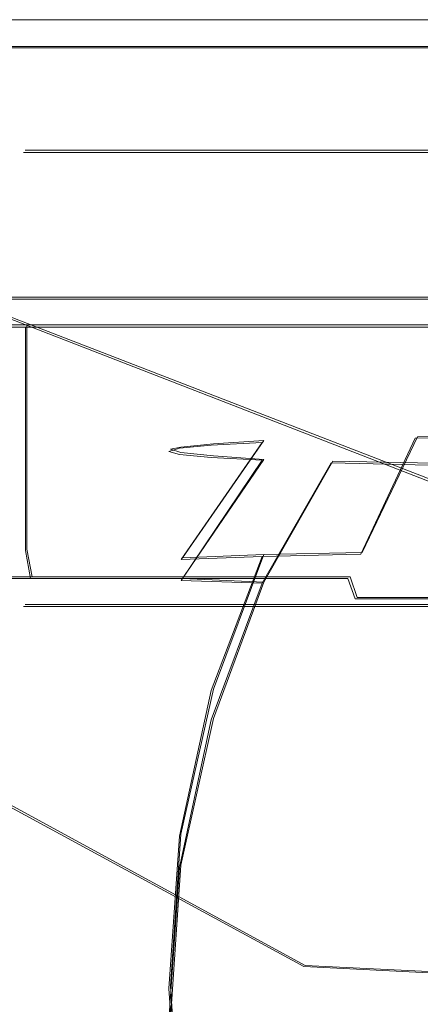
# Model space of a CAD drawing. Extents: x -47 to 101, y -281 to 0.
# Drawn here: x -4 to -2, y -116 to -111 of the extents above; entities that cross this region are included whole.
import ezdxf

# ---------------------------------------------------------------- set-up
doc = ezdxf.new("R2010")
doc.units = 0
doc.header["$LTSCALE"] = 500
doc.header["$MEASUREMENT"] = 0
for name, color, linetype in [('DWXOUTLINES', 7, 'Continuous'), ('FERRO_CHROM', 7, 'Continuous'), ('FERRO_WAZ', 7, 'Continuous')]:
    doc.layers.add(name, color=color, linetype=linetype)

msp = doc.modelspace()

# ---------------------------------------------------------------- linework, layer by layer
at = {"layer": 'DWXOUTLINES', "color": 0, "lineweight": 0}
for p, q in [((-4.26, -110.85, 19.84), (-2.93, -110.85, 20.55)), ((-2.93, -110.85, 6.34), (-4.26, -110.85, 7.05)), ((-2.93, -110.85, 20.55), (-1.49, -110.85, 20.99)), ((-1.49, -110.85, 5.9), (-2.93, -110.85, 6.34)), ((-3.95, -111.45, 14.23), (-4.03, -111.45, 13.44)), ((-3.95, -111.45, 12.66), (-4.03, -111.45, 13.44)), ((-3.95, -111.45, 14.23), (-3.72, -111.45, 14.99)), ((-3.95, -111.45, 12.66), (-3.72, -111.45, 11.9)), ((-3.35, -111.45, 15.69), (-3.72, -111.45, 14.99)), ((-3.35, -111.45, 11.2), (-3.72, -111.45, 11.9)), ((-3.35, -111.45, 15.69), (-2.85, -111.45, 16.3)), ((-3.35, -111.45, 11.2), (-2.85, -111.45, 10.59)), ((-2.23, -111.45, 16.81), (-2.85, -111.45, 16.3)), ((-2.23, -111.45, 10.08), (-2.85, -111.45, 10.59)), ((-2.23, -111.45, 16.81), (-1.53, -111.45, 17.18)), ((-2.23, -111.45, 10.08), (-1.53, -111.45, 9.71)), ((-1.31, -113.5, -406.4), (-5.45, -111.9, -354.18)), ((-4.23, -112.3, 19.8), (-2.91, -112.3, 20.51)), ((-2.91, -112.3, 6.38), (-4.23, -112.3, 7.09)), ((-2.91, -112.3, 20.51), (-1.48, -112.3, 20.94)), ((-1.48, -112.3, 5.94), (-2.91, -112.3, 6.38)), ((-4.73, -112.46, 16.61), (-4.02, -112.46, 17.48)), ((-4.02, -112.46, 9.41), (-4.73, -112.46, 10.28)), ((-4.02, -112.46, 17.48), (-3.15, -112.46, 18.19)), ((-4.02, -113.76, 17.48), (-4.02, -112.46, 17.48)), ((-3.15, -112.46, 8.7), (-4.02, -112.46, 9.41)), ((-4.02, -113.76, 9.41), (-4.02, -112.46, 9.41)), ((-3.15, -112.46, 18.19), (-2.17, -112.46, 18.71)), ((-2.17, -112.46, 8.18), (-3.15, -112.46, 8.7)), ((-1.1, -112.46, 19.04), (-2.17, -112.46, 18.71)), ((-1.1, -112.46, 7.85), (-2.17, -112.46, 8.18)), ((-1.76, -113.11, 16.79), (-2.08, -113.78, 17.28)), ((-1.21, -113.1, 17.08), (-1.76, -113.11, 16.79)), ((-3.13, -113.17, 14.75), (-3.19, -113.18, 14.13)), ((-2.94, -113.15, 15.35), (-3.13, -113.17, 14.75)), ((-2.65, -113.13, 15.91), (-3.12, -113.81, 16.24)), ((-2.65, -113.13, 15.91), (-2.94, -113.15, 15.35)), ((-3.19, -113.18, 14.13), (-3.13, -113.2, 13.5)), ((-3.13, -113.2, 13.5), (-2.94, -113.22, 12.9)), ((-2.94, -113.22, 12.9), (-2.65, -113.24, 12.35)), ((-2.65, -113.24, 12.35), (-3.12, -113.93, 12.05)), ((-2.25, -113.25, 11.86), (-2.65, -113.95, 11.48)), ((-2.25, -113.25, 11.86), (-1.76, -113.26, 11.46)), ((-1.76, -113.26, 11.46), (-1.21, -113.27, 11.17)), ((-3.99, -113.92, 9.44), (-4.02, -113.76, 9.41)), ((-3.99, -113.92, 17.45), (-4.02, -113.76, 17.48)), ((-2.65, -113.79, 16.81), (-3.12, -113.81, 16.24)), ((-2.65, -113.79, 16.81), (-2.94, -114.57, 17.13)), ((-2.08, -113.78, 17.28), (-2.65, -113.79, 16.81)), ((-4.69, -113.92, 10.3), (-3.99, -113.92, 9.44)), ((-3.99, -113.92, 17.45), (-4.69, -113.92, 16.59)), ((-3.99, -113.92, 9.44), (-3.13, -113.92, 8.74)), ((-3.13, -113.92, 18.15), (-3.99, -113.92, 17.45)), ((-3.13, -113.92, 8.74), (-2.15, -113.92, 8.21)), ((-2.15, -113.92, 18.68), (-3.13, -113.92, 18.15)), ((-3.12, -113.93, 12.05), (-2.65, -113.95, 11.48)), ((-2.65, -113.95, 11.48), (-2.94, -114.74, 11.21)), ((-2.11, -114.04, 8.31), (-2.15, -113.92, 8.21)), ((-2.11, -114.04, 18.58), (-2.15, -113.92, 18.68)), ((-4.03, -114.08, 13.44), (-3.95, -114.08, 12.66)), ((-3.95, -114.08, 14.23), (-4.03, -114.08, 13.44)), ((-3.95, -114.08, 12.66), (-3.72, -114.08, 11.9)), ((-3.72, -114.08, 14.99), (-3.95, -114.08, 14.23)), ((-3.72, -114.08, 11.9), (-3.35, -114.08, 11.2)), ((-3.35, -114.08, 15.69), (-3.72, -114.08, 14.99)), ((-3.35, -114.08, 11.2), (-2.85, -114.08, 10.59)), ((-2.85, -114.08, 16.3), (-3.35, -114.08, 15.69)), ((-2.85, -114.08, 10.59), (-2.23, -114.08, 10.08)), ((-2.23, -114.08, 16.81), (-2.85, -114.08, 16.3)), ((-2.23, -114.08, 10.08), (-1.53, -114.08, 9.71)), ((-1.53, -114.08, 17.18), (-2.23, -114.08, 16.81)), ((-2.11, -114.04, 8.31), (-1.07, -114.04, 8)), ((-1.07, -114.04, 18.89), (-2.11, -114.04, 18.58)), ((-2.94, -114.57, 17.13), (-3.13, -115.41, 17.33)), ((-2.94, -114.74, 11.21), (-3.13, -115.59, 11.05)), ((-4.76, -114.89, -533.25), (-2.41, -116.17, -533.25)), ((-3.13, -115.41, 17.33), (-3.19, -116.29, 17.42)), ((-3.19, -116.48, 11.02), (-3.13, -115.59, 11.05)), ((-2.41, -116.17, -533.25), (0.25, -116.3, -533.25)), ((-3.19, -116.29, 17.42), (-3.13, -117.18, 17.38))]:
    msp.add_line(p, q, dxfattribs=at)
at = {"layer": 'FERRO_CHROM', "lineweight": 0}
for points, invisible_edges in [([(-4.1973, -110.695, 23.5887), (-2.1376, -110.695, 24.2135), (-2.1465, -110.5332, 24.2583), (-4.2148, -110.5332, 23.6309)], 15), ([(-2.1376, -110.695, 2.6759), (-4.1974, -110.695, 3.3007), (-4.2148, -110.5332, 3.2585), (-2.1465, -110.5332, 2.6311)], 15), ([(-2.1376, -110.695, 24.2135), (0.0044, -110.695, 24.4245), (0.0044, -110.5332, 24.4701), (-2.1465, -110.5332, 24.2583)], 15), ([(0.0044, -110.695, 2.4649), (-2.1376, -110.695, 2.6759), (-2.1465, -110.5332, 2.6311), (0.0044, -110.5332, 2.4193)], 15), ([(-2.1133, -110.8133, 2.7983), (-4.1496, -110.8133, 3.416), (-4.1974, -110.695, 3.3007), (-2.1376, -110.695, 2.6759)], 11), ([(-4.1496, -110.8133, 23.4734), (-2.1133, -110.8133, 24.0911), (-2.1376, -110.695, 24.2135), (-4.1973, -110.695, 23.5887)], 11), ([(-2.1133, -110.8133, 24.0911), (0.0044, -110.8133, 24.2997), (0.0044, -110.695, 24.4245), (-2.1376, -110.695, 24.2135)], 11), ([(0.0044, -110.8133, 2.5897), (-2.1133, -110.8133, 2.7983), (-2.1376, -110.695, 2.6759), (0.0044, -110.695, 2.4649)], 11), ([(-4.0844, -110.8567, 23.3159), (-2.08, -110.8567, 23.9239), (-2.1133, -110.8133, 24.0911), (-4.1496, -110.8133, 23.4734)], 15), ([(-2.08, -110.8567, 2.9654), (-4.0844, -110.8567, 3.5735), (-4.1496, -110.8133, 3.416), (-2.1133, -110.8133, 2.7983)], 15), ([(-2.08, -110.8567, 23.9239), (0.0044, -110.8567, 24.1292), (0.0044, -110.8133, 24.2997), (-2.1133, -110.8133, 24.0911)], 15), ([(0.0044, -110.8567, 2.7601), (-2.08, -110.8567, 2.9654), (-2.1133, -110.8133, 2.7983), (0.0044, -110.8133, 2.5897)], 15), ([(-4.0844, -110.8567, 23.3159), (-5.9316, -110.8567, 22.3286), (-4.2678, -110.8567, 19.8386), (-2.9384, -110.8567, 20.5492)], 11), ([(-5.9316, -110.8567, 4.5608), (-4.0844, -110.8567, 3.5735), (-2.9384, -110.8567, 6.3402), (-4.2679, -110.8567, 7.0508)], 11), ([(-2.9384, -110.8567, 6.3402), (-2.9384, -112.1504, 6.3402), (-4.2679, -112.1504, 7.0508), (-4.2679, -110.8567, 7.0508)], 15), ([(-4.2678, -110.8567, 19.8386), (-4.2678, -112.1504, 19.8386), (-2.9384, -112.1504, 20.5492), (-2.9384, -110.8567, 20.5492)], 15), ([(-2.08, -110.8567, 23.9239), (-4.0844, -110.8567, 23.3159), (-2.9384, -110.8567, 20.5492), (-1.4958, -110.8567, 20.9868)], 11), ([(-4.0844, -110.8567, 3.5735), (-2.08, -110.8567, 2.9654), (-1.4958, -110.8567, 5.9026), (-2.9384, -110.8567, 6.3402)], 11), ([(-1.4958, -110.8567, 5.9026), (-1.4958, -112.1504, 5.9026), (-2.9384, -112.1504, 6.3402), (-2.9384, -110.8567, 6.3402)], 15), ([(-2.9384, -110.8567, 20.5492), (-2.9384, -112.1504, 20.5492), (-1.4958, -112.1504, 20.9868), (-1.4958, -110.8567, 20.9868)], 15), ([(0.0044, -110.8567, 24.1292), (-2.08, -110.8567, 23.9239), (-1.4958, -110.8567, 20.9868), (0.0044, -110.8567, 21.1346)], 11), ([(-2.08, -110.8567, 2.9654), (0.0044, -110.8567, 2.7601), (0.0044, -110.8567, 5.7548), (-1.4958, -110.8567, 5.9026)], 11), ([(-4.0394, -111.4631, 13.4447), (-3.7316, -111.4631, 14.9922), (-3.9617, -111.4631, 14.2336), (-4.0394, -111.4631, 13.4447)], 9), ([(-3.7316, -111.4631, 11.8972), (-4.0394, -111.4631, 13.4447), (-3.9617, -111.4631, 12.6558), (-3.7316, -111.4631, 11.8972)], 9), ([(-3.7316, -111.4631, 11.8972), (-3.7316, -111.4631, 14.9922), (-4.0394, -111.4631, 13.4447), (-3.7316, -111.4631, 11.8972)], 15), ([(-4.0394, -114.0909, 13.4447), (-3.9617, -114.0909, 12.6558), (-3.9617, -111.4631, 12.6558), (-4.0394, -111.4631, 13.4447)], 15), ([(-3.9617, -114.0909, 14.2336), (-4.0394, -114.0909, 13.4447), (-4.0394, -111.4631, 13.4447), (-3.9617, -111.4631, 14.2336)], 15), ([(-3.9617, -114.0909, 12.6558), (-3.7316, -114.0909, 11.8972), (-3.7316, -111.4631, 11.8972), (-3.9617, -111.4631, 12.6558)], 15), ([(-3.7316, -114.0909, 14.9922), (-3.9617, -114.0909, 14.2336), (-3.9617, -111.4631, 14.2336), (-3.7316, -111.4631, 14.9922)], 15), ([(-3.7316, -111.4631, 14.9922), (-2.855, -111.4631, 16.3041), (-3.3579, -111.4631, 15.6913), (-3.7316, -111.4631, 14.9922)], 9), ([(-2.855, -111.4631, 10.5852), (-3.7316, -111.4631, 11.8972), (-3.3579, -111.4631, 11.198), (-2.855, -111.4631, 10.5852)], 9), ([(-3.7316, -111.4631, 14.9922), (-1.5431, -111.4631, 17.1807), (-2.855, -111.4631, 16.3041), (-3.7316, -111.4631, 14.9922)], 15), ([(-1.5431, -111.4631, 9.7087), (-3.7316, -111.4631, 11.8972), (-2.855, -111.4631, 10.5852), (-1.5431, -111.4631, 9.7087)], 15), ([(-3.7316, -111.4631, 14.9922), (1.5519, -111.4631, 17.1807), (-1.5431, -111.4631, 17.1807), (-3.7316, -111.4631, 14.9922)], 15), ([(-1.5431, -111.4631, 9.7087), (-3.7316, -111.4631, 14.9922), (-3.7316, -111.4631, 11.8972), (-1.5431, -111.4631, 9.7087)], 15), ([(-1.5431, -111.4631, 9.7087), (1.5519, -111.4631, 17.1807), (-3.7316, -111.4631, 14.9922), (-1.5431, -111.4631, 9.7087)], 15), ([(-3.7316, -114.0909, 11.8972), (-3.3579, -114.0909, 11.198), (-3.3579, -111.4631, 11.198), (-3.7316, -111.4631, 11.8972)], 15), ([(-3.3579, -114.0909, 15.6913), (-3.7316, -114.0909, 14.9922), (-3.7316, -111.4631, 14.9922), (-3.3579, -111.4631, 15.6913)], 15), ([(-3.3579, -114.0909, 11.198), (-2.855, -114.0909, 10.5852), (-2.855, -111.4631, 10.5852), (-3.3579, -111.4631, 11.198)], 15), ([(-2.855, -114.0909, 16.3041), (-3.3579, -114.0909, 15.6913), (-3.3579, -111.4631, 15.6913), (-2.855, -111.4631, 16.3041)], 15), ([(-2.855, -111.4631, 16.3041), (-1.5431, -111.4631, 17.1807), (-2.2422, -111.4631, 16.807), (-2.855, -111.4631, 16.3041)], 9), ([(-1.5431, -111.4631, 9.7087), (-2.855, -111.4631, 10.5852), (-2.2422, -111.4631, 10.0823), (-1.5431, -111.4631, 9.7087)], 9), ([(-2.855, -114.0909, 10.5852), (-2.2422, -114.0909, 10.0823), (-2.2422, -111.4631, 10.0823), (-2.855, -111.4631, 10.5852)], 15), ([(-2.2422, -114.0909, 16.807), (-2.855, -114.0909, 16.3041), (-2.855, -111.4631, 16.3041), (-2.2422, -111.4631, 16.807)], 15), ([(-1.5431, -114.0909, 17.1807), (-2.2422, -114.0909, 16.807), (-2.2422, -111.4631, 16.807), (-1.5431, -111.4631, 17.1807)], 15), ([(-2.2422, -114.0909, 10.0823), (-1.5431, -114.0909, 9.7087), (-1.5431, -111.4631, 9.7087), (-2.2422, -111.4631, 10.0823)], 15), ([(-2.9219, -112.312, 6.38), (-4.2439, -112.312, 7.0866), (-4.2679, -112.1504, 7.0508), (-2.9384, -112.1504, 6.3402)], 15), ([(-4.2439, -112.312, 19.8028), (-2.9219, -112.312, 20.5094), (-2.9384, -112.1504, 20.5492), (-4.2678, -112.1504, 19.8386)], 15), ([(-2.9219, -112.312, 20.5094), (-1.4874, -112.312, 20.9445), (-1.4958, -112.1504, 20.9868), (-2.9384, -112.1504, 20.5492)], 15), ([(-1.4874, -112.312, 5.9448), (-2.9219, -112.312, 6.38), (-2.9384, -112.1504, 6.3402), (-1.4958, -112.1504, 5.9026)], 15), ([(-1.6956, -112.2026, 14.4361), (-2.4636, -112.6166, 14.6009), (-2.3204, -112.603, 15.0727), (-1.5969, -112.1932, 14.7611)], 15), ([(-1.5969, -112.1932, 14.7611), (-2.3204, -112.603, 15.0727), (-2.0879, -112.5904, 15.5076), (-1.4368, -112.1846, 15.0607)], 15), ([(-1.4368, -112.1846, 15.0607), (-2.0879, -112.5904, 15.5076), (-1.7749, -112.5794, 15.8888), (-1.2212, -112.177, 15.3232)], 15), ([(-1.2212, -112.177, 15.3232), (-1.7749, -112.5794, 15.8888), (-1.3936, -112.5704, 16.2016), (-0.9586, -112.1708, 15.5387)], 15), ([(-1.7289, -112.2124, 14.0981), (-2.5119, -112.6308, 14.1102), (-2.4636, -112.6166, 14.6009), (-1.6956, -112.2026, 14.4361)], 15), ([(-1.6956, -112.2221, 13.7601), (-2.4636, -112.6449, 13.6195), (-2.5119, -112.6308, 14.1102), (-1.7289, -112.2124, 14.0981)], 15), ([(-1.5969, -112.2315, 13.4351), (-2.3204, -112.6586, 13.1476), (-2.4636, -112.6449, 13.6195), (-1.6956, -112.2221, 13.7601)], 15), ([(-1.4368, -112.2402, 13.1355), (-2.0879, -112.6711, 12.7127), (-2.3204, -112.6586, 13.1476), (-1.5969, -112.2315, 13.4351)], 15), ([(-1.2212, -112.2477, 12.873), (-1.7749, -112.6821, 12.3316), (-2.0879, -112.6711, 12.7127), (-1.4368, -112.2402, 13.1355)], 15), ([(-0.9586, -112.254, 12.6575), (-1.3936, -112.6911, 12.0188), (-1.7749, -112.6821, 12.3316), (-1.2212, -112.2477, 12.873)], 15), ([(-4.1785, -112.4304, 19.7048), (-2.8768, -112.4304, 20.4006), (-2.9219, -112.312, 20.5094), (-4.2439, -112.312, 19.8028)], 11), ([(-2.8768, -112.4304, 6.4888), (-4.1785, -112.4304, 7.1845), (-4.2439, -112.312, 7.0866), (-2.9219, -112.312, 6.38)], 11), ([(-2.8768, -112.4304, 20.4006), (-1.4644, -112.4304, 20.829), (-1.4874, -112.312, 20.9445), (-2.9219, -112.312, 20.5094)], 11), ([(-1.4644, -112.4304, 6.0603), (-2.8768, -112.4304, 6.4888), (-2.9219, -112.312, 6.38), (-1.4874, -112.312, 5.9448)], 3), ([(-5.2056, -112.4738, 18.6548), (-6.122, -112.4738, 17.5382), (-4.7374, -112.4738, 16.6131), (-4.0282, -112.4738, 17.4773)], 11), ([(-6.122, -112.4738, 9.3512), (-5.2056, -112.4738, 8.2346), (-4.0282, -112.4738, 9.412), (-4.7374, -112.4738, 10.2763)], 11), ([(-4.0891, -112.4738, 19.5711), (-5.2056, -112.4738, 18.6548), (-4.0282, -112.4738, 17.4773), (-3.164, -112.4738, 18.1866)], 11), ([(-5.2056, -112.4738, 8.2346), (-4.0891, -112.4738, 7.3183), (-3.164, -112.4738, 8.7028), (-4.0282, -112.4738, 9.412)], 11), ([(-4.0282, -112.4738, 9.412), (-4.0282, -113.7675, 9.412), (-4.7374, -113.7675, 10.2763), (-4.7374, -112.4738, 10.2763)], 15), ([(-4.7374, -112.4738, 16.6131), (-4.7374, -113.7675, 16.6131), (-4.0282, -113.7675, 17.4773), (-4.0282, -112.4738, 17.4773)], 11), ([(-4.0891, -112.4738, 19.5711), (-2.8152, -112.4738, 20.252), (-2.8768, -112.4304, 20.4006), (-4.1785, -112.4304, 19.7048)], 15), ([(-2.8152, -112.4738, 6.6374), (-4.0891, -112.4738, 7.3183), (-4.1785, -112.4304, 7.1845), (-2.8768, -112.4304, 6.4888)], 15), ([(-2.8152, -112.4738, 20.252), (-4.0891, -112.4738, 19.5711), (-3.164, -112.4738, 18.1866), (-2.178, -112.4738, 18.7136)], 11), ([(-4.0891, -112.4738, 7.3183), (-2.8152, -112.4738, 6.6374), (-2.178, -112.4738, 8.1758), (-3.164, -112.4738, 8.7028)], 11), ([(-3.164, -112.4738, 8.7028), (-3.164, -113.7675, 8.7028), (-4.0282, -113.7675, 9.412), (-4.0282, -112.4738, 9.412)], 11), ([(-4.0282, -112.4738, 17.4773), (-4.0282, -113.7675, 17.4773), (-3.164, -113.7675, 18.1866), (-3.164, -112.4738, 18.1866)], 15), ([(-2.178, -112.4738, 8.1758), (-2.178, -113.7675, 8.1758), (-3.164, -113.7675, 8.7028), (-3.164, -112.4738, 8.7028)], 15), ([(-3.164, -112.4738, 18.1866), (-3.164, -113.7675, 18.1866), (-2.178, -113.7675, 18.7136), (-2.178, -112.4738, 18.7136)], 15), ([(-2.8152, -112.4738, 20.252), (-1.433, -112.4738, 20.6712), (-1.4644, -112.4304, 20.829), (-2.8768, -112.4304, 20.4006)], 15), ([(-1.433, -112.4738, 6.2181), (-2.8152, -112.4738, 6.6374), (-2.8768, -112.4304, 6.4888), (-1.4644, -112.4304, 6.0603)], 15), ([(-1.433, -112.4738, 20.6712), (-2.8152, -112.4738, 20.252), (-2.178, -112.4738, 18.7136), (-1.1082, -112.4738, 19.0381)], 11), ([(-2.8152, -112.4738, 6.6374), (-1.433, -112.4738, 6.2181), (-1.1082, -112.4738, 7.8513), (-2.178, -112.4738, 8.1758)], 11), ([(-1.1082, -112.4738, 7.8513), (-1.1082, -113.7675, 7.8513), (-2.178, -113.7675, 8.1758), (-2.178, -112.4738, 8.1758)], 15), ([(-2.178, -112.4738, 18.7136), (-2.178, -113.7675, 18.7136), (-1.1082, -113.7675, 19.0381), (-1.1082, -112.4738, 19.0381)], 15), ([(-2.3204, -112.603, 15.0727), (-2.9545, -113.1584, 15.3516), (-2.6585, -113.1425, 15.905), (-2.0879, -112.5904, 15.5076)], 15), ([(-2.0879, -112.5904, 15.5076), (-2.6585, -113.1425, 15.905), (-2.2603, -113.1285, 16.3902), (-1.7749, -112.5794, 15.8888)], 15), ([(-1.7749, -112.5794, 15.8888), (-2.2603, -113.1285, 16.3902), (-1.7749, -113.117, 16.7883), (-1.3936, -112.5704, 16.2016)], 15), ([(-1.3936, -112.5704, 16.2016), (-1.7749, -113.117, 16.7883), (-1.2212, -113.1084, 17.0841), (-0.9586, -112.5637, 16.434)], 13), ([(-2.5119, -112.6308, 14.1102), (-3.1983, -113.1938, 14.1264), (-3.1368, -113.1758, 14.751), (-2.4636, -112.6166, 14.6009)], 15), ([(-2.4636, -112.6449, 13.6195), (-3.1368, -113.2118, 13.5019), (-3.1983, -113.1938, 14.1264), (-2.5119, -112.6308, 14.1102)], 15), ([(-2.4636, -112.6166, 14.6009), (-3.1368, -113.1758, 14.751), (-2.9545, -113.1584, 15.3516), (-2.3204, -112.603, 15.0727)], 15), ([(-2.3204, -112.6586, 13.1476), (-2.9545, -113.2292, 12.9013), (-3.1368, -113.2118, 13.5019), (-2.4636, -112.6449, 13.6195)], 15), ([(-2.0879, -112.6711, 12.7127), (-2.6586, -113.2452, 12.3478), (-2.9545, -113.2292, 12.9013), (-2.3204, -112.6586, 13.1476)], 15), ([(-1.7749, -112.6821, 12.3316), (-2.2603, -113.2592, 11.8627), (-2.6586, -113.2452, 12.3478), (-2.0879, -112.6711, 12.7127)], 15), ([(-1.3936, -112.6911, 12.0188), (-1.7749, -113.2707, 11.4646), (-2.2603, -113.2592, 11.8627), (-1.7749, -112.6821, 12.3316)], 15), ([(-0.9586, -112.6978, 11.7863), (-1.2212, -113.2792, 11.1687), (-1.7749, -113.2707, 11.4646), (-1.3936, -112.6911, 12.0188)], 15), ([(-1.7749, -113.117, 16.7883), (-2.0879, -113.7895, 17.2763), (-1.4368, -113.7795, 17.6241), (-1.2212, -113.1084, 17.0841)], 15), ([(-3.1368, -113.1758, 14.751), (-3.6892, -113.8587, 14.8806), (-3.4749, -113.8383, 15.5868), (-2.9545, -113.1584, 15.3516)], 7), ([(-2.9545, -113.1584, 15.3516), (-3.4749, -113.8383, 15.5868), (-3.1269, -113.8195, 16.2376), (-2.6585, -113.1425, 15.905)], 3), ([(-2.6585, -113.1425, 15.905), (-3.1269, -113.8195, 16.2376), (-2.6585, -113.8031, 16.8081), (-2.2603, -113.1285, 16.3902)], 15), ([(-2.2603, -113.1285, 16.3902), (-2.6585, -113.8031, 16.8081), (-2.0879, -113.7895, 17.2763), (-1.7749, -113.117, 16.7883)], 11), ([(-3.1983, -113.1938, 14.1264), (-3.7616, -113.8799, 14.1462), (-3.6892, -113.8587, 14.8806), (-3.1368, -113.1758, 14.751)], 7), ([(-3.1368, -113.2118, 13.5019), (-3.6892, -113.9011, 13.4118), (-3.7616, -113.8799, 14.1462), (-3.1983, -113.1938, 14.1264)], 7), ([(-2.9545, -113.2292, 12.9013), (-3.4749, -113.9215, 12.7057), (-3.6892, -113.9011, 13.4118), (-3.1368, -113.2118, 13.5019)], 7), ([(-2.6586, -113.2452, 12.3478), (-3.1269, -113.9403, 12.0548), (-3.4749, -113.9215, 12.7057), (-2.9545, -113.2292, 12.9013)], 7), ([(-2.2603, -113.2592, 11.8627), (-2.6586, -113.9567, 11.4844), (-3.1269, -113.9403, 12.0548), (-2.6586, -113.2452, 12.3478)], 11), ([(-1.7749, -113.2707, 11.4646), (-2.0879, -113.9702, 11.0162), (-2.6586, -113.9567, 11.4844), (-2.2603, -113.2592, 11.8627)], 3), ([(-1.2212, -113.2792, 11.1687), (-1.4368, -113.9803, 10.6683), (-2.0879, -113.9702, 11.0162), (-1.7749, -113.2707, 11.4646)], 7), ([(-4.7374, -113.7675, 10.2763), (-4.0282, -113.7675, 9.412), (-3.9998, -113.9292, 9.4404), (-4.7041, -113.9292, 10.2986)], 11), ([(-4.0282, -113.7675, 17.4773), (-4.7374, -113.7675, 16.6131), (-4.7041, -113.9292, 16.5908), (-3.9998, -113.9292, 17.4489)], 3), ([(-4.0282, -113.7675, 9.412), (-3.164, -113.7675, 8.7028), (-3.1417, -113.9292, 8.7362), (-3.9998, -113.9292, 9.4404)], 3), ([(-3.164, -113.7675, 18.1866), (-4.0282, -113.7675, 17.4773), (-3.9998, -113.9292, 17.4489), (-3.1417, -113.9292, 18.1532)], 11), ([(-3.164, -113.7675, 8.7028), (-2.178, -113.7675, 8.1758), (-2.1627, -113.9292, 8.2129), (-3.1417, -113.9292, 8.7362)], 11), ([(-2.178, -113.7675, 18.7136), (-3.164, -113.7675, 18.1866), (-3.1417, -113.9292, 18.1532), (-2.1627, -113.9292, 18.6765)], 11), ([(-2.6585, -113.8031, 16.8081), (-2.9545, -114.5772, 17.1265), (-2.3204, -114.5622, 17.6467), (-2.0879, -113.7895, 17.2763)], 7), ([(-2.0879, -113.7895, 17.2763), (-2.3204, -114.5622, 17.6467), (-1.5969, -114.5511, 18.0333), (-1.4368, -113.7795, 17.6241)], 15), ([(-2.178, -113.7675, 8.1758), (-1.1082, -113.7675, 7.8513), (-1.1004, -113.9292, 7.8906), (-2.1627, -113.9292, 8.2129)], 15), ([(-1.1082, -113.7675, 19.0381), (-2.178, -113.7675, 18.7136), (-2.1627, -113.9292, 18.6765), (-1.1003, -113.9292, 18.9987)], 15), ([(-3.6892, -113.8587, 14.8806), (-4.0997, -114.6391, 14.9849), (-3.8616, -114.6164, 15.7695), (-3.4749, -113.8383, 15.5868)], 15), ([(-3.4749, -113.8383, 15.5868), (-3.8616, -114.6164, 15.7695), (-3.4749, -114.5955, 16.4927), (-3.1269, -113.8195, 16.2376)], 15), ([(-3.1269, -113.8195, 16.2376), (-3.4749, -114.5955, 16.4927), (-2.9545, -114.5772, 17.1265), (-2.6585, -113.8031, 16.8081)], 3), ([(-3.7616, -113.8799, 14.1462), (-4.1801, -114.6626, 14.1688), (-4.0997, -114.6391, 14.9849), (-3.6892, -113.8587, 14.8806)], 15), ([(-3.6892, -113.9011, 13.4118), (-4.0997, -114.6862, 13.3528), (-4.1801, -114.6626, 14.1688), (-3.7616, -113.8799, 14.1462)], 15), ([(-3.4749, -113.9215, 12.7057), (-3.8616, -114.7088, 12.5681), (-4.0997, -114.6862, 13.3528), (-3.6892, -113.9011, 13.4118)], 15), ([(-4.7041, -113.9292, 10.2986), (-3.9998, -113.9292, 9.4404), (-3.9223, -114.0475, 9.518), (-4.6129, -114.0475, 10.3595)], 15), ([(-3.9998, -113.9292, 17.4489), (-4.7041, -113.9292, 16.5908), (-4.6129, -114.0475, 16.5299), (-3.9223, -114.0475, 17.3714)], 15), ([(-3.9998, -113.9292, 9.4404), (-3.1417, -113.9292, 8.7362), (-3.0808, -114.0475, 8.8273), (-3.9223, -114.0475, 9.518)], 15), ([(-3.1417, -113.9292, 18.1532), (-3.9998, -113.9292, 17.4489), (-3.9223, -114.0475, 17.3714), (-3.0808, -114.0475, 18.062)], 15), ([(-3.1269, -113.9403, 12.0548), (-3.4749, -114.7297, 11.845), (-3.8616, -114.7088, 12.5681), (-3.4749, -113.9215, 12.7057)], 15), ([(-2.6586, -113.9567, 11.4844), (-2.9545, -114.748, 11.2111), (-3.4749, -114.7297, 11.845), (-3.1269, -113.9403, 12.0548)], 7), ([(-3.1417, -113.9292, 8.7362), (-2.1627, -113.9292, 8.2129), (-2.1207, -114.0475, 8.3142), (-3.0808, -114.0475, 8.8273)], 15), ([(-2.1627, -113.9292, 18.6765), (-3.1417, -113.9292, 18.1532), (-3.0808, -114.0475, 18.062), (-2.1207, -114.0475, 18.5752)], 7), ([(-2.0879, -113.9702, 11.0162), (-2.3204, -114.763, 10.6909), (-2.9545, -114.748, 11.2111), (-2.6586, -113.9567, 11.4844)], 11), ([(-2.1627, -113.9292, 8.2129), (-1.1004, -113.9292, 7.8906), (-1.079, -114.0475, 7.9981), (-2.1207, -114.0475, 8.3142)], 3), ([(-1.1003, -113.9292, 18.9987), (-2.1627, -113.9292, 18.6765), (-2.1207, -114.0475, 18.5752), (-1.079, -114.0475, 18.8912)], 11), ([(-1.4368, -113.9803, 10.6683), (-1.5969, -114.7742, 10.3044), (-2.3204, -114.763, 10.6909), (-2.0879, -113.9702, 11.0162)], 15), ([(-4.6129, -114.0475, 10.3595), (-3.9223, -114.0475, 9.518), (-3.8164, -114.0909, 9.6238), (-4.4884, -114.0909, 10.4427)], 15), ([(-3.9223, -114.0475, 17.3714), (-4.6129, -114.0475, 16.5299), (-4.4884, -114.0909, 16.4467), (-3.8164, -114.0909, 17.2655)], 15), ([(-3.9223, -114.0475, 9.518), (-3.0808, -114.0475, 8.8273), (-2.9976, -114.0909, 8.9518), (-3.8164, -114.0909, 9.6238)], 15), ([(-3.0808, -114.0475, 18.062), (-3.9223, -114.0475, 17.3714), (-3.8164, -114.0909, 17.2655), (-2.9976, -114.0909, 17.9375)], 15), ([(-3.0808, -114.0475, 8.8273), (-2.1207, -114.0475, 8.3142), (-2.0634, -114.0909, 8.4525), (-2.9976, -114.0909, 8.9518)], 15), ([(-2.1207, -114.0475, 18.5752), (-3.0808, -114.0475, 18.062), (-2.9976, -114.0909, 17.9375), (-2.0634, -114.0909, 18.4369)], 15), ([(-2.1207, -114.0475, 8.3142), (-1.079, -114.0475, 7.9981), (-1.0498, -114.0909, 8.145), (-2.0634, -114.0909, 8.4525)], 15), ([(-1.079, -114.0475, 18.8912), (-2.1207, -114.0475, 18.5752), (-2.0634, -114.0909, 18.4369), (-1.0497, -114.0909, 18.7444)], 15), ([(-3.9617, -114.0909, 12.6558), (-4.0394, -114.0909, 13.4447), (-5.3991, -114.0909, 13.4447), (-5.2953, -114.0909, 12.3905)], 14), ([(-4.0394, -114.0909, 13.4447), (-3.9617, -114.0909, 14.2336), (-5.2952, -114.0909, 14.4989), (-5.3991, -114.0909, 13.4447)], 14), ([(-3.7316, -114.0909, 11.8972), (-3.9617, -114.0909, 12.6558), (-5.2953, -114.0909, 12.3905), (-4.9878, -114.0909, 11.3769)], 14), ([(-3.9617, -114.0909, 14.2336), (-3.7316, -114.0909, 14.9922), (-4.9878, -114.0909, 15.5125), (-5.2952, -114.0909, 14.4989)], 14), ([(-3.3579, -114.0909, 11.198), (-3.7316, -114.0909, 11.8972), (-4.9878, -114.0909, 11.3769), (-4.4884, -114.0909, 10.4427)], 14), ([(-3.7316, -114.0909, 14.9922), (-3.3579, -114.0909, 15.6913), (-4.4884, -114.0909, 16.4467), (-4.9878, -114.0909, 15.5125)], 14), ([(-2.855, -114.0909, 10.5852), (-3.3579, -114.0909, 11.198), (-4.4884, -114.0909, 10.4427), (-3.8164, -114.0909, 9.6238)], 14), ([(-3.3579, -114.0909, 15.6913), (-2.855, -114.0909, 16.3041), (-3.8164, -114.0909, 17.2655), (-4.4884, -114.0909, 16.4467)], 14), ([(-2.2422, -114.0909, 10.0823), (-2.855, -114.0909, 10.5852), (-3.8164, -114.0909, 9.6238), (-2.9976, -114.0909, 8.9518)], 14), ([(-2.855, -114.0909, 16.3041), (-2.2422, -114.0909, 16.807), (-2.9976, -114.0909, 17.9375), (-3.8164, -114.0909, 17.2655)], 14), ([(-1.5431, -114.0909, 9.7087), (-2.2422, -114.0909, 10.0823), (-2.9976, -114.0909, 8.9518), (-2.0634, -114.0909, 8.4525)], 14), ([(-2.2422, -114.0909, 16.807), (-1.5431, -114.0909, 17.1807), (-2.0634, -114.0909, 18.4369), (-2.9976, -114.0909, 17.9375)], 14), ([(-0.7845, -114.0909, 9.4785), (-1.5431, -114.0909, 9.7087), (-2.0634, -114.0909, 8.4525), (-1.0498, -114.0909, 8.145)], 14), ([(-1.5431, -114.0909, 17.1807), (-0.7845, -114.0909, 17.4108), (-1.0497, -114.0909, 18.7444), (-2.0634, -114.0909, 18.4369)], 14), ([(-3.8616, -114.6164, 15.7695), (-4.0997, -115.4629, 15.8926), (-3.6892, -115.4407, 16.6603), (-3.4749, -114.5955, 16.4927)], 15), ([(-3.4749, -114.5955, 16.4927), (-3.6892, -115.4407, 16.6603), (-3.1368, -115.4213, 17.3332), (-2.9545, -114.5772, 17.1265)], 11), ([(-2.9545, -114.5772, 17.1265), (-3.1368, -115.4213, 17.3332), (-2.4636, -115.4054, 17.8855), (-2.3204, -114.5622, 17.6467)], 15), ([(-2.3204, -114.5622, 17.6467), (-2.4636, -115.4054, 17.8855), (-1.6956, -115.3935, 18.2958), (-1.5969, -114.5511, 18.0333)], 15), ([(-4.0997, -114.6391, 14.9849), (-4.3525, -115.4869, 15.0596), (-4.0997, -115.4629, 15.8926), (-3.8616, -114.6164, 15.7695)], 15), ([(-3.8616, -114.7088, 12.5681), (-4.0997, -115.561, 12.4941), (-4.3525, -115.5369, 13.3271), (-4.0997, -114.6862, 13.3528)], 15), ([(-3.4749, -114.7297, 11.845), (-3.6892, -115.5832, 11.7264), (-4.0997, -115.561, 12.4941), (-3.8616, -114.7088, 12.5681)], 15), ([(-2.9545, -114.748, 11.2111), (-3.1368, -115.6026, 11.0535), (-3.6892, -115.5832, 11.7264), (-3.4749, -114.7297, 11.845)], 15), ([(-2.3204, -114.763, 10.6909), (-2.4636, -115.6185, 10.5012), (-3.1368, -115.6026, 11.0535), (-2.9545, -114.748, 11.2111)], 11), ([(-1.5969, -114.7742, 10.3044), (-1.6956, -115.6304, 10.0909), (-2.4636, -115.6185, 10.5012), (-2.3204, -114.763, 10.6909)], 15), ([(-2.4636, -115.4054, 17.8855), (-2.5119, -116.2865, 17.9833), (-1.7289, -116.2745, 18.4017), (-1.6956, -115.3935, 18.2958)], 15), ([(-4.0997, -115.4629, 15.8926), (-4.1801, -116.3452, 15.9514), (-3.7616, -116.3226, 16.7342), (-3.6892, -115.4407, 16.6603)], 15), ([(-3.6892, -115.4407, 16.6603), (-3.7616, -116.3226, 16.7342), (-3.1983, -116.3028, 17.4202), (-3.1368, -115.4213, 17.3332)], 11), ([(-3.1368, -115.4213, 17.3332), (-3.1983, -116.3028, 17.4202), (-2.5119, -116.2865, 17.9833), (-2.4636, -115.4054, 17.8855)], 15), ([(-3.6892, -115.5832, 11.7264), (-3.7616, -116.4678, 11.7035), (-4.1801, -116.4452, 12.4863), (-4.0997, -115.561, 12.4941)], 15), ([(-3.1368, -115.6026, 11.0535), (-3.1983, -116.4876, 11.0175), (-3.7616, -116.4678, 11.7035), (-3.6892, -115.5832, 11.7264)], 15), ([(-2.4636, -115.6185, 10.5012), (-2.512, -116.5039, 10.4544), (-3.1983, -116.4876, 11.0175), (-3.1368, -115.6026, 11.0535)], 11), ([(-1.6956, -115.6304, 10.0909), (-1.7289, -116.516, 10.036), (-2.512, -116.5039, 10.4544), (-2.4636, -115.6185, 10.5012)], 15), ([(-3.7616, -116.3226, 16.7342), (-3.6892, -117.2073, 16.7113), (-3.1368, -117.1878, 17.3842), (-3.1983, -116.3028, 17.4202)], 11), ([(-3.1983, -116.3028, 17.4202), (-3.1368, -117.1878, 17.3842), (-2.4636, -117.1719, 17.9365), (-2.5119, -116.2865, 17.9833)], 15), ([(-2.5119, -116.2865, 17.9833), (-2.4636, -117.1719, 17.9365), (-1.6956, -117.16, 18.3468), (-1.7289, -116.2745, 18.4017)], 15), ([(-4.1801, -116.3452, 15.9514), (-4.0997, -117.2294, 15.9436), (-3.6892, -117.2073, 16.7113), (-3.7616, -116.3226, 16.7342)], 15)]:
    msp.add_3dface(points, dxfattribs=dict(at, invisible_edges=invisible_edges))
at = {"layer": 'FERRO_WAZ', "lineweight": 0}
for points, invisible_edges in [([(-3.6964, -109.902, -354.0984), (0.4395, -111.5061, -406.3469), (1.1608, -108.9352, -406.3672), (-2.9754, -107.331, -354.1157)], 15), ([(-10.1934, -110.3496, -307.8518), (-5.4567, -111.9077, -354.1935), (-3.6964, -109.902, -354.0984), (-8.4365, -108.3429, -307.7229)], 14), ([(-5.4567, -111.9077, -354.1935), (-1.3234, -113.5108, -406.4082), (0.4395, -111.5061, -406.3469), (-3.6964, -109.902, -354.0984)], 14), ([(-7.9075, -112.9508, -354.3822), (-3.7787, -114.5522, -406.5389), (-1.3234, -113.5108, -406.4082), (-5.4567, -111.9077, -354.1935)], 15), ([(-10.5636, -112.8247, -354.6271), (-6.4402, -114.424, -406.7131), (-3.7787, -114.5522, -406.5389), (-7.9075, -112.9508, -354.3822)], 15), ([(-8.7807, -113.1517, -406.8964), (-5.8691, -114.3988, -465.947), (-3.5244, -115.6729, -465.8518), (-6.4402, -114.424, -406.7131)], 14), ([(-3.7787, -114.5522, -406.5389), (-0.8588, -115.8028, -465.7624), (1.5997, -114.7627, -465.6965), (-1.3234, -113.5108, -406.4082)], 15), ([(-6.4402, -114.424, -406.7131), (-3.5244, -115.6729, -465.8518), (-0.8588, -115.8028, -465.7624), (-3.7787, -114.5522, -406.5389)], 15), ([(-5.8691, -114.3988, -465.947), (-4.765, -114.9022, -533.2617), (-2.4187, -116.1769, -533.2617), (-3.5244, -115.6729, -465.8518)], 12), ([(-3.5244, -115.6729, -465.8518), (-2.4187, -116.1769, -533.2617), (0.2484, -116.3074, -533.2617), (-0.8588, -115.8028, -465.7624)], 13)]:
    msp.add_3dface(points, dxfattribs=dict(at, invisible_edges=invisible_edges))

doc.saveas('drawing.dxf')
